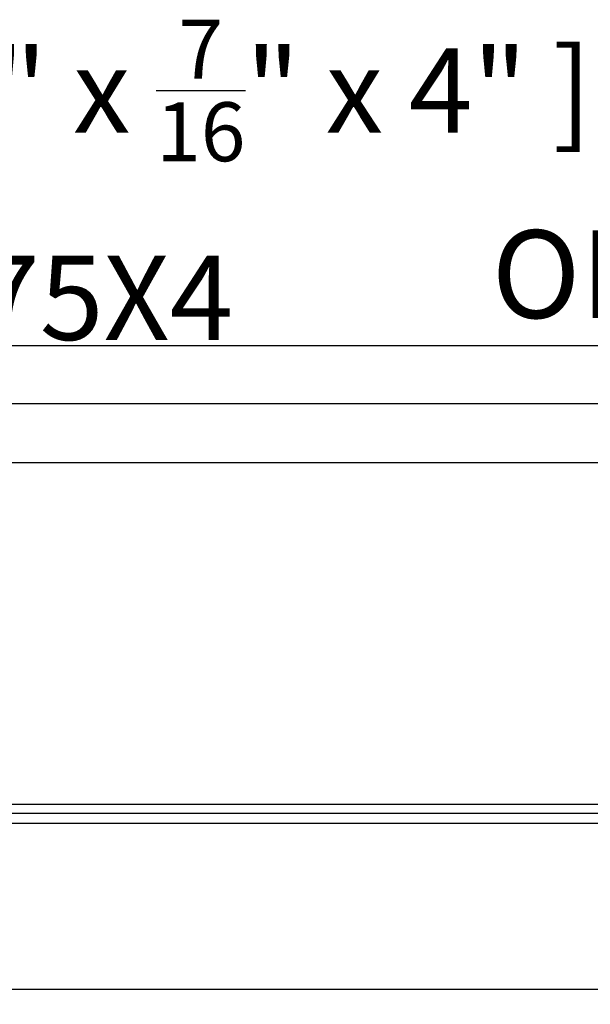
# Model space of a CAD drawing. Units: inches. Extents: x 0 to 108, y 0 to 43.
# Drawn here: x 7 to 8, y 25 to 27 of the extents above; entities that cross this region are included whole.
import ezdxf
from ezdxf import colors
from ezdxf.entities.mleader import LeaderData, LeaderLine
from ezdxf.enums import TextEntityAlignment as Align
from ezdxf.math import Vec2, Vec3

# ---------------------------------------------------------------- set-up
doc = ezdxf.new("R2010")
doc.units = ezdxf.units.IN
doc.header["$LTSCALE"] = 0.5
doc.header["$MEASUREMENT"] = 0
doc.layers.add('Arcadia-Profile', color=6, linetype='Continuous')
doc.layers.add('Arcadia-Text', color=3, linetype='Continuous')
doc.styles.get("Standard").update_dxf_attribs({"font": 'ARIALN.TTF'})

# ---------------------------------------------------------------- blocks, each defined once
blk = doc.blocks.new('Clip OPG1999-19')
at = {"layer": 'Arcadia-Profile'}
for p, q in [((-2.7038, -0.855), (-0.1087, -0.855)), ((-0.1105, -0.875), (-2.702, -0.875)), ((-2.7038, -0.895), (-0.1087, -0.895))]:
    blk.add_line(p, q, dxfattribs=at)
for points in [[(-3.5, -1.25), (3.5, -1.25), (3.5, 0), (-3.5, 0)], [(3.5, 0), (-3.5, 0), (-3.5, -0.125), (3.5, -0.125)]]:
    blk.add_lwpolyline(points, close=True, dxfattribs=at)

msp = doc.modelspace()

# ---------------------------------------------------------------- linework, layer by layer
at = {"layer": 'Arcadia-Profile'}
for points in [[(4.47573, 26.39911), (12.54573, 26.39911, -0.4142136)], [(12.42573, 26.27411), (4.75373, 26.27411, 0.4142136), (4.73873, 26.25911), (4.73873, 25.91611, -0.4142136), (4.72373, 25.90111), (4.60073, 25.90111, 0.4142136)]]:
    msp.add_lwpolyline(points, format="xyb", dxfattribs=at)

# ---------------------------------------------------------------- block references
at = {"layer": 'Arcadia-Profile', "lineweight": -3}
msp.add_blockref('Clip OPG1999-19', (8.52323, 26.27411), dxfattribs=at)

# ---------------------------------------------------------------- texts
at = {"layer": 'Arcadia-Text', "lineweight": -3}
msp.add_text('OPG3078', height=0.1875, dxfattribs=at).set_placement((8.51073, 26.39911), align=Align.BOTTOM_CENTER)

# ---------------------------------------------------------------- leaders
ml = msp.add_multileader_mtext('Standard', dxfattribs=at)
ml.set_content('\\A1;Setting Block [ 1" x {\\H0.7x;\\S7/16;}" x 4" ]\\PSB_1.0000X0.4375X4', color=256)
ml.set_leader_properties()
ml.build(insert=Vec2(0, 0))
ml.multileader.update_dxf_attribs({"dogleg_length": 0.1875, "arrow_head_size": 0.24})
ctx = ml.context
ctx.base_point, ctx.char_height, ctx.arrow_head_size, ctx.landing_gap_size, ctx.plane_origin = Vec3(4.8692, 26.98921), 0.18, 0.24, 0.18, Vec3(10.08127, 24.52393)
notes = []
notes.append((ctx, [(1, (1, 1, 0), (4.6817, 26.98921), (1, 0), 0.1875, [(0, [(3.76979, 25.90386)], 0, [])])]))
ctx.mtext.insert, ctx.mtext.flow_direction = Vec3(5.0492, 27.09493), 5
for ctx, leaders in notes:
    for number, flags, end, landing, length, lines in leaders:
        leader = LeaderData()
        leader.index, (leader.has_last_leader_line, leader.has_dogleg_vector, leader.attachment_direction) = number, flags
        leader.last_leader_point, leader.dogleg_vector, leader.dogleg_length = Vec3(end), Vec3(landing), length
        for number, points, colour, breaks in lines:
            line = LeaderLine()
            line.index, line.vertices, line.color, line.breaks = number, Vec3.list(points), colors.encode_raw_color(colour), breaks
            leader.lines.append(line)
        ctx.leaders.append(leader)

doc.saveas('drawing.dxf')
